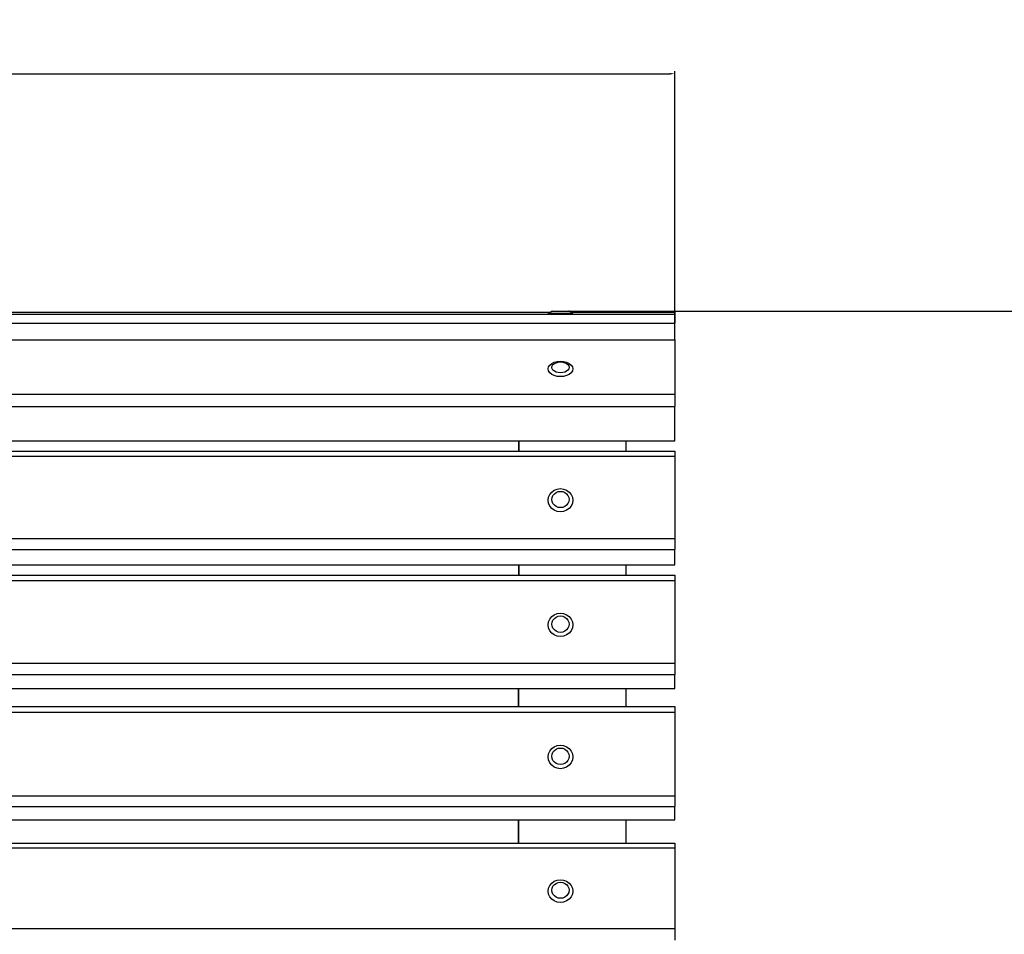
# Model space of a CAD drawing. Units: millimetres. Extents: x 2754 to 5639, y 993 to 2886.
# Drawn here: x 4190 to 4668, y 2441 to 2886 of the extents above; entities that cross this region are included whole.
import ezdxf

# ---------------------------------------------------------------- set-up
doc = ezdxf.new("R2010")
doc.units = ezdxf.units.MM
doc.styles.get("Standard").update_dxf_attribs({"font": 'arial.ttf'})
doc.dimstyles.new('ISO-25', dxfattribs={"dimtxt": 22, "dimasz": 2.5, "dimexe": 1.25, "dimexo": 0.625, "dimtad": 1, "dimdec": 0, "dimtxsty": 'Standard', "dimcen": 2.5, "dimadec": 0, "dimazin": 0, "dimtfac": 1, "dimtdec": 0, "dimtmove": 0, "dimatfit": 3, "dimfxl": 0, "dimarcsym": 0})

# ---------------------------------------------------------------- blocks, each defined once
blk = doc.blocks.new('*D4')
at = {"color": 0, "lineweight": -2}
for p, q in [((2754.13, 2730.71), (2754.13, 2860.71)), ((2756.63, 2859.46), (4505.68, 2859.46)), ((4508.18, 2730.71), (4508.18, 2860.71))]:
    blk.add_line(p, q, dxfattribs=at)
at = {"color": 0}
for points in [[(2756.63, 2859.88), (2756.63, 2859.05), (2754.13, 2859.46)], [(4505.68, 2859.88), (4505.68, 2859.05), (4508.18, 2859.46)]]:
    blk.add_solid(points, dxfattribs=at)
at = {"layer": 'Defpoints', "color": 0}
for p in [(4508.18, 2859.46), (2754.13, 2730.08), (4508.18, 2730.08)]:
    blk.add_point(p, dxfattribs=at)
at = {"color": 0, "insert": (3631.15, 2871.32), "char_height": 22, "attachment_point": 5}
blk.add_mtext('1754', dxfattribs=at)
blk = doc.blocks.new('*D6')
at = {"color": 0, "lineweight": -2}
for p, q in [((4455.31, 2744.06), (4695.58, 2744.06)), ((4694.33, 2741.56), (4694.33, 1993.49)), ((4454.76, 1990.99), (4695.58, 1990.99))]:
    blk.add_line(p, q, dxfattribs=at)
at = {"color": 0}
for points in [[(4693.91, 2741.56), (4694.74, 2741.56), (4694.33, 2744.06)], [(4693.91, 1993.49), (4694.74, 1993.49), (4694.33, 1990.99)]]:
    blk.add_solid(points, dxfattribs=at)
at = {"layer": 'Defpoints', "color": 0}
for p in [(4454.68, 2744.06), (4454.13, 1990.99), (4694.33, 1990.99)]:
    blk.add_point(p, dxfattribs=at)
at = {"color": 0, "insert": (4682.46, 2367.53), "char_height": 22, "attachment_point": 5, "rotation": 90}
blk.add_mtext('753', dxfattribs=at)

msp = doc.modelspace()

# ---------------------------------------------------------------- linework, layer by layer
for p, q in [((2754.13, 2742.52), (4508.18, 2742.52)), ((2815.62, 2743.51), (4447.54, 2743.51)), ((4446.58, 2742.98), (4447.54, 2743.51)), ((4446.78, 2742.94), (4446.58, 2742.98)), ((4447.38, 2742.91), (4446.78, 2742.94)), ((4448.34, 2742.88), (4447.38, 2742.91)), ((4447.54, 2743.51), (4448.37, 2743.98)), ((4449.58, 2742.86), (4448.34, 2742.88)), ((4448.37, 2743.98), (4448.52, 2744)), ((4448.52, 2743.95), (4448.37, 2743.98)), ((4448.52, 2744), (4448.94, 2744.03)), ((4448.94, 2743.93), (4448.52, 2743.95)), ((4448.94, 2744.03), (4449.61, 2744.05)), ((4449.61, 2743.91), (4448.94, 2743.93)), ((4451.03, 2742.84), (4449.58, 2742.86)), ((4449.61, 2744.05), (4450.48, 2744.06)), ((4450.48, 2743.89), (4449.61, 2743.91)), ((4450.48, 2744.06), (4451.49, 2744.07)), ((4451.49, 2743.88), (4450.48, 2743.89)), ((4452.58, 2742.84), (4451.03, 2742.84)), ((4451.49, 2744.07), (4452.58, 2744.08)), ((4452.58, 2743.88), (4451.49, 2743.88)), ((4452.58, 2744.08), (4453.67, 2744.07)), ((4453.67, 2743.88), (4452.58, 2743.88)), ((4454.13, 2742.84), (4452.58, 2742.84)), ((4453.67, 2744.07), (4454.68, 2744.06)), ((4454.68, 2743.89), (4453.67, 2743.88)), ((4455.58, 2742.86), (4454.13, 2742.84)), ((4454.68, 2744.06), (4455.55, 2744.05)), ((4455.55, 2743.91), (4454.68, 2743.89)), ((4455.55, 2744.05), (4456.22, 2744.03)), ((4456.22, 2743.93), (4455.55, 2743.91)), ((4456.82, 2742.88), (4455.58, 2742.86)), ((4456.22, 2744.03), (4456.64, 2744)), ((4456.64, 2743.95), (4456.22, 2743.93)), ((4456.64, 2744), (4456.79, 2743.98)), ((4456.79, 2743.98), (4456.64, 2743.95)), ((4457.62, 2743.51), (4456.79, 2743.98)), ((4457.78, 2742.91), (4456.82, 2742.88)), ((4457.62, 2743.51), (4508.18, 2743.51)), ((4458.58, 2742.98), (4457.62, 2743.51)), ((4458.38, 2742.94), (4457.78, 2742.91)), ((4458.58, 2742.98), (4458.38, 2742.94)), ((4508.18, 2743.51), (4508.18, 2742.52)), ((4508.18, 2742.52), (4508.18, 2738.17)), ((2754.13, 2738.17), (4508.18, 2738.17)), ((4508.18, 2730.08), (4508.18, 2738.17)), ((2754.13, 2730.08), (4508.18, 2730.08)), ((4508.18, 2730.08), (4508.18, 2703.6)), ((4447.38, 2717.78), (4448.34, 2718.56)), ((4448.34, 2718.56), (4449.58, 2719.15)), ((4448.94, 2718.01), (4449.61, 2718.55)), ((4449.58, 2719.15), (4451.03, 2719.52)), ((4449.61, 2718.55), (4450.48, 2718.97)), ((4450.48, 2718.97), (4451.49, 2719.23)), ((4451.03, 2719.52), (4452.58, 2719.65)), ((4451.49, 2719.23), (4452.58, 2719.32)), ((4452.58, 2719.65), (4454.13, 2719.52)), ((4452.58, 2719.32), (4453.67, 2719.23)), ((4453.67, 2719.23), (4454.68, 2718.97)), ((4454.13, 2719.52), (4455.58, 2719.15)), ((4454.68, 2718.97), (4455.55, 2718.55)), ((4455.55, 2718.55), (4456.22, 2718.01)), ((4455.58, 2719.15), (4456.82, 2718.56)), ((4456.82, 2718.56), (4457.78, 2717.78)), ((4446.58, 2715.91), (4446.78, 2716.88)), ((4446.78, 2714.95), (4446.58, 2715.91)), ((4446.78, 2716.88), (4447.38, 2717.78)), ((4447.38, 2714.05), (4446.78, 2714.95)), ((4448.34, 2713.27), (4447.38, 2714.05)), ((4448.37, 2716.7), (4448.52, 2717.38)), ((4448.52, 2716.02), (4448.37, 2716.7)), ((4448.52, 2717.38), (4448.94, 2718.01)), ((4448.94, 2715.39), (4448.52, 2716.02)), ((4449.61, 2714.84), (4448.94, 2715.39)), ((4450.48, 2714.43), (4449.61, 2714.84)), ((4451.49, 2714.17), (4450.48, 2714.43)), ((4452.58, 2714.08), (4451.49, 2714.17)), ((4453.67, 2714.17), (4452.58, 2714.08)), ((4454.68, 2714.43), (4453.67, 2714.17)), ((4455.55, 2714.84), (4454.68, 2714.43)), ((4456.22, 2715.39), (4455.55, 2714.84)), ((4456.22, 2718.01), (4456.64, 2717.38)), ((4456.64, 2716.02), (4456.22, 2715.39)), ((4456.64, 2717.38), (4456.79, 2716.7)), ((4456.79, 2716.7), (4456.64, 2716.02)), ((4457.78, 2714.05), (4456.82, 2713.27)), ((4457.78, 2717.78), (4458.38, 2716.88)), ((4458.38, 2714.95), (4457.78, 2714.05)), ((4458.38, 2716.88), (4458.58, 2715.91)), ((4458.58, 2715.91), (4458.38, 2714.95)), ((4449.58, 2712.68), (4448.34, 2713.27)), ((4451.03, 2712.3), (4449.58, 2712.68)), ((4452.58, 2712.18), (4451.03, 2712.3)), ((4454.13, 2712.3), (4452.58, 2712.18)), ((4455.58, 2712.68), (4454.13, 2712.3)), ((4456.82, 2713.27), (4455.58, 2712.68)), ((2754.13, 2703.6), (4508.18, 2703.6)), ((4508.18, 2703.6), (4508.18, 2697.63)), ((2754.13, 2697.63), (4508.18, 2697.63)), ((4508.18, 2681), (4508.18, 2697.63)), ((2843.61, 2681), (4432.13, 2681)), ((4432.13, 2681), (4432.13, 2675.95)), ((4432.13, 2681), (4432.33, 2681)), ((4432.33, 2681), (4432.33, 2675.95)), ((4432.33, 2681), (4484.33, 2681)), ((4484.33, 2681), (4484.33, 2675.95)), ((4484.33, 2681), (4508.18, 2681)), ((2843.61, 2675.95), (4432.13, 2675.95)), ((4432.13, 2675.95), (4432.33, 2675.95)), ((4432.33, 2675.95), (4484.33, 2675.95)), ((4484.33, 2675.95), (4508.18, 2675.95)), ((4508.18, 2675.95), (4508.18, 2673.43)), ((2754.13, 2673.43), (4508.18, 2673.43)), ((4508.18, 2673.43), (4508.18, 2633.54)), ((4447.38, 2654.9), (4448.34, 2656.07)), ((4448.34, 2656.07), (4449.58, 2656.96)), ((4449.58, 2656.96), (4451.03, 2657.53)), ((4450.48, 2655.85), (4451.49, 2656.25)), ((4451.03, 2657.53), (4452.58, 2657.72)), ((4451.49, 2656.25), (4452.58, 2656.38)), ((4452.58, 2657.72), (4454.13, 2657.53)), ((4452.58, 2656.38), (4453.67, 2656.25)), ((4453.67, 2656.25), (4454.68, 2655.85)), ((4454.13, 2657.53), (4455.58, 2656.96)), ((4455.58, 2656.96), (4456.82, 2656.07)), ((4456.82, 2656.07), (4457.78, 2654.9)), ((4446.58, 2652.09), (4446.78, 2653.55)), ((4446.78, 2650.63), (4446.58, 2652.09)), ((4446.78, 2653.55), (4447.38, 2654.9)), ((4448.37, 2652.43), (4448.52, 2653.46)), ((4448.52, 2651.41), (4448.37, 2652.43)), ((4448.52, 2653.46), (4448.94, 2654.41)), ((4448.94, 2650.46), (4448.52, 2651.41)), ((4448.94, 2654.41), (4449.61, 2655.22)), ((4449.61, 2655.22), (4450.48, 2655.85)), ((4454.68, 2655.85), (4455.55, 2655.22)), ((4455.55, 2655.22), (4456.22, 2654.41)), ((4456.22, 2654.41), (4456.64, 2653.46)), ((4456.64, 2651.41), (4456.22, 2650.46)), ((4456.64, 2653.46), (4456.79, 2652.43)), ((4456.79, 2652.43), (4456.64, 2651.41)), ((4457.78, 2654.9), (4458.38, 2653.55)), ((4458.38, 2653.55), (4458.58, 2652.09)), ((4458.58, 2652.09), (4458.38, 2650.63)), ((4447.38, 2649.27), (4446.78, 2650.63)), ((4448.34, 2648.11), (4447.38, 2649.27)), ((4449.58, 2647.21), (4448.34, 2648.11)), ((4449.61, 2649.64), (4448.94, 2650.46)), ((4451.03, 2646.65), (4449.58, 2647.21)), ((4450.48, 2649.02), (4449.61, 2649.64)), ((4451.49, 2648.62), (4450.48, 2649.02)), ((4452.58, 2646.46), (4451.03, 2646.65)), ((4452.58, 2648.49), (4451.49, 2648.62)), ((4453.67, 2648.62), (4452.58, 2648.49)), ((4454.13, 2646.65), (4452.58, 2646.46)), ((4454.68, 2649.02), (4453.67, 2648.62)), ((4455.58, 2647.21), (4454.13, 2646.65)), ((4455.55, 2649.64), (4454.68, 2649.02)), ((4456.22, 2650.46), (4455.55, 2649.64)), ((4456.82, 2648.11), (4455.58, 2647.21)), ((4457.78, 2649.27), (4456.82, 2648.11)), ((4458.38, 2650.63), (4457.78, 2649.27)), ((2754.13, 2633.54), (4508.18, 2633.54)), ((4508.18, 2633.54), (4508.18, 2628.08)), ((2754.13, 2628.08), (4508.18, 2628.08)), ((4508.18, 2620.73), (4508.18, 2628.08)), ((2843.61, 2620.73), (4432.13, 2620.73)), ((4432.13, 2620.73), (4432.13, 2615.66)), ((4432.13, 2620.73), (4432.33, 2620.73)), ((4432.33, 2620.73), (4432.33, 2615.66)), ((4432.33, 2620.73), (4484.33, 2620.73)), ((4484.33, 2620.73), (4484.33, 2615.66)), ((4484.33, 2620.73), (4508.18, 2620.73)), ((2754.13, 2613.01), (4508.18, 2613.01)), ((2843.61, 2615.66), (4432.13, 2615.66)), ((4432.13, 2615.66), (4432.33, 2615.66)), ((4432.33, 2615.66), (4484.33, 2615.66)), ((4484.33, 2615.66), (4508.18, 2615.66)), ((4508.18, 2615.66), (4508.18, 2613.01)), ((4508.18, 2613.01), (4508.18, 2572.78)), ((4446.78, 2592.95), (4447.38, 2594.32)), ((4447.38, 2594.32), (4448.34, 2595.5)), ((4448.34, 2595.5), (4449.58, 2596.4)), ((4448.52, 2592.84), (4448.94, 2593.8)), ((4448.94, 2593.8), (4449.61, 2594.62)), ((4449.58, 2596.4), (4451.03, 2596.97)), ((4449.61, 2594.62), (4450.48, 2595.26)), ((4450.48, 2595.26), (4451.49, 2595.65)), ((4451.03, 2596.97), (4452.58, 2597.16)), ((4451.49, 2595.65), (4452.58, 2595.79)), ((4452.58, 2597.16), (4454.13, 2596.97)), ((4452.58, 2595.79), (4453.67, 2595.65)), ((4453.67, 2595.65), (4454.68, 2595.26)), ((4454.13, 2596.97), (4455.58, 2596.4)), ((4454.68, 2595.26), (4455.55, 2594.62)), ((4455.55, 2594.62), (4456.22, 2593.8)), ((4455.58, 2596.4), (4456.82, 2595.5)), ((4456.22, 2593.8), (4456.64, 2592.84)), ((4456.82, 2595.5), (4457.78, 2594.32)), ((4457.78, 2594.32), (4458.38, 2592.95)), ((4446.58, 2591.49), (4446.78, 2592.95)), ((4446.78, 2590.02), (4446.58, 2591.49)), ((4447.38, 2588.65), (4446.78, 2590.02)), ((4448.37, 2591.81), (4448.52, 2592.84)), ((4448.52, 2590.78), (4448.37, 2591.81)), ((4448.94, 2589.82), (4448.52, 2590.78)), ((4449.61, 2588.99), (4448.94, 2589.82)), ((4450.48, 2588.36), (4449.61, 2588.99)), ((4455.55, 2588.99), (4454.68, 2588.36)), ((4456.22, 2589.82), (4455.55, 2588.99)), ((4456.64, 2590.78), (4456.22, 2589.82)), ((4456.64, 2592.84), (4456.79, 2591.81)), ((4456.79, 2591.81), (4456.64, 2590.78)), ((4458.38, 2590.02), (4457.78, 2588.65)), ((4458.38, 2592.95), (4458.58, 2591.49)), ((4458.58, 2591.49), (4458.38, 2590.02)), ((4448.34, 2587.47), (4447.38, 2588.65)), ((4449.58, 2586.57), (4448.34, 2587.47)), ((4451.03, 2586), (4449.58, 2586.57)), ((4451.49, 2587.96), (4450.48, 2588.36)), ((4452.58, 2585.81), (4451.03, 2586)), ((4452.58, 2587.83), (4451.49, 2587.96)), ((4453.67, 2587.96), (4452.58, 2587.83)), ((4454.13, 2586), (4452.58, 2585.81)), ((4454.68, 2588.36), (4453.67, 2587.96)), ((4455.58, 2586.57), (4454.13, 2586)), ((4456.82, 2587.47), (4455.58, 2586.57)), ((4457.78, 2588.65), (4456.82, 2587.47)), ((2754.13, 2572.78), (4508.18, 2572.78)), ((4508.18, 2572.78), (4508.18, 2567.38)), ((2754.13, 2567.38), (4508.18, 2567.38)), ((4508.18, 2560.5), (4508.18, 2567.38)), ((2843.61, 2560.5), (4432.13, 2560.5)), ((4432.13, 2560.5), (4432.33, 2560.5)), ((4432.13, 2551.76), (4432.13, 2560.5)), ((4432.33, 2560.5), (4484.33, 2560.5)), ((4432.33, 2551.76), (4432.33, 2560.5)), ((4484.33, 2560.5), (4508.18, 2560.5)), ((4484.33, 2560.5), (4484.33, 2551.76)), ((2843.61, 2551.76), (4432.13, 2551.76)), ((4432.13, 2551.76), (4432.33, 2551.76)), ((4432.33, 2551.76), (4484.33, 2551.76)), ((4484.33, 2551.76), (4508.18, 2551.76)), ((4508.18, 2551.76), (4508.18, 2548.98)), ((2754.13, 2548.98), (4508.18, 2548.98)), ((4508.18, 2548.98), (4508.18, 2508.4)), ((4448.34, 2531.32), (4449.58, 2532.23)), ((4449.58, 2532.23), (4451.03, 2532.8)), ((4451.03, 2532.8), (4452.58, 2532.99)), ((4451.49, 2531.44), (4452.58, 2531.58)), ((4452.58, 2532.99), (4454.13, 2532.8)), ((4452.58, 2531.58), (4453.67, 2531.44)), ((4454.13, 2532.8), (4455.58, 2532.23)), ((4455.58, 2532.23), (4456.82, 2531.32)), ((4446.58, 2527.27), (4446.78, 2528.75)), ((4446.78, 2525.79), (4446.58, 2527.27)), ((4446.78, 2528.75), (4447.38, 2530.13)), ((4447.38, 2530.13), (4448.34, 2531.32)), ((4448.37, 2527.57), (4448.52, 2528.61)), ((4448.52, 2526.53), (4448.37, 2527.57)), ((4448.52, 2528.61), (4448.94, 2529.57)), ((4448.94, 2529.57), (4449.61, 2530.4)), ((4449.61, 2530.4), (4450.48, 2531.04)), ((4450.48, 2531.04), (4451.49, 2531.44)), ((4453.67, 2531.44), (4454.68, 2531.04)), ((4454.68, 2531.04), (4455.55, 2530.4)), ((4455.55, 2530.4), (4456.22, 2529.57)), ((4456.22, 2529.57), (4456.64, 2528.61)), ((4456.64, 2528.61), (4456.79, 2527.57)), ((4456.79, 2527.57), (4456.64, 2526.53)), ((4456.82, 2531.32), (4457.78, 2530.13)), ((4457.78, 2530.13), (4458.38, 2528.75)), ((4458.38, 2528.75), (4458.58, 2527.27)), ((4458.58, 2527.27), (4458.38, 2525.79)), ((4447.38, 2524.4), (4446.78, 2525.79)), ((4448.34, 2523.22), (4447.38, 2524.4)), ((4449.58, 2522.31), (4448.34, 2523.22)), ((4448.94, 2525.56), (4448.52, 2526.53)), ((4449.61, 2524.73), (4448.94, 2525.56)), ((4451.03, 2521.74), (4449.58, 2522.31)), ((4450.48, 2524.09), (4449.61, 2524.73)), ((4451.49, 2523.69), (4450.48, 2524.09)), ((4452.58, 2523.55), (4451.49, 2523.69)), ((4453.67, 2523.69), (4452.58, 2523.55)), ((4454.68, 2524.09), (4453.67, 2523.69)), ((4455.58, 2522.31), (4454.13, 2521.74)), ((4455.55, 2524.73), (4454.68, 2524.09)), ((4456.22, 2525.56), (4455.55, 2524.73)), ((4456.82, 2523.22), (4455.58, 2522.31)), ((4456.64, 2526.53), (4456.22, 2525.56)), ((4457.78, 2524.4), (4456.82, 2523.22)), ((4458.38, 2525.79), (4457.78, 2524.4)), ((4452.58, 2521.54), (4451.03, 2521.74)), ((4454.13, 2521.74), (4452.58, 2521.54)), ((2754.13, 2508.4), (4508.18, 2508.4)), ((4508.18, 2508.4), (4508.18, 2503.08)), ((2754.13, 2503.08), (4508.18, 2503.08)), ((4508.18, 2496.72), (4508.18, 2503.08)), ((2843.61, 2496.72), (4432.13, 2496.72)), ((4432.13, 2496.72), (4432.33, 2496.72)), ((4432.13, 2485.29), (4432.13, 2496.72)), ((4432.33, 2496.72), (4484.33, 2496.72)), ((4432.33, 2485.29), (4432.33, 2496.72)), ((4484.33, 2496.72), (4508.18, 2496.72)), ((4484.33, 2496.72), (4484.33, 2485.29)), ((2843.61, 2485.29), (4432.13, 2485.29)), ((4432.13, 2485.29), (4432.33, 2485.29)), ((4432.33, 2485.29), (4484.33, 2485.29)), ((4484.33, 2485.29), (4508.18, 2485.29)), ((4508.18, 2485.29), (4508.18, 2483)), ((2754.13, 2483), (4508.18, 2483)), ((4508.18, 2483), (4508.18, 2443.78)), ((4446.78, 2463.45), (4447.38, 2464.78)), ((4447.38, 2464.78), (4448.34, 2465.93)), ((4448.34, 2465.93), (4449.58, 2466.81)), ((4448.94, 2464.34), (4449.61, 2465.15)), ((4449.58, 2466.81), (4451.03, 2467.36)), ((4449.61, 2465.15), (4450.48, 2465.76)), ((4450.48, 2465.76), (4451.49, 2466.15)), ((4451.03, 2467.36), (4452.58, 2467.55)), ((4451.49, 2466.15), (4452.58, 2466.28)), ((4452.58, 2467.55), (4454.13, 2467.36)), ((4452.58, 2466.28), (4453.67, 2466.15)), ((4453.67, 2466.15), (4454.68, 2465.76)), ((4454.13, 2467.36), (4455.58, 2466.81)), ((4454.68, 2465.76), (4455.55, 2465.15)), ((4455.55, 2465.15), (4456.22, 2464.34)), ((4455.58, 2466.81), (4456.82, 2465.93)), ((4456.82, 2465.93), (4457.78, 2464.78)), ((4457.78, 2464.78), (4458.38, 2463.45)), ((4446.58, 2462.02), (4446.78, 2463.45)), ((4446.78, 2460.58), (4446.58, 2462.02)), ((4447.38, 2459.25), (4446.78, 2460.58)), ((4448.37, 2462.4), (4448.52, 2463.41)), ((4448.52, 2461.4), (4448.37, 2462.4)), ((4448.52, 2463.41), (4448.94, 2464.34)), ((4448.94, 2460.46), (4448.52, 2461.4)), ((4449.61, 2459.66), (4448.94, 2460.46)), ((4456.22, 2460.46), (4455.55, 2459.66)), ((4456.22, 2464.34), (4456.64, 2463.41)), ((4456.64, 2461.4), (4456.22, 2460.46)), ((4456.64, 2463.41), (4456.79, 2462.4)), ((4456.79, 2462.4), (4456.64, 2461.4)), ((4458.38, 2460.58), (4457.78, 2459.25)), ((4458.38, 2463.45), (4458.58, 2462.02)), ((4458.58, 2462.02), (4458.38, 2460.58)), ((4448.34, 2458.1), (4447.38, 2459.25)), ((4449.58, 2457.22), (4448.34, 2458.1)), ((4451.03, 2456.67), (4449.58, 2457.22)), ((4450.48, 2459.04), (4449.61, 2459.66)), ((4451.49, 2458.65), (4450.48, 2459.04)), ((4452.58, 2456.48), (4451.03, 2456.67)), ((4452.58, 2458.52), (4451.49, 2458.65)), ((4453.67, 2458.65), (4452.58, 2458.52)), ((4454.13, 2456.67), (4452.58, 2456.48)), ((4454.68, 2459.04), (4453.67, 2458.65)), ((4455.58, 2457.22), (4454.13, 2456.67)), ((4455.55, 2459.66), (4454.68, 2459.04)), ((4456.82, 2458.1), (4455.58, 2457.22)), ((4457.78, 2459.25), (4456.82, 2458.1)), ((2754.13, 2443.78), (4508.18, 2443.78)), ((4508.18, 2443.78), (4508.18, 2438.22))]:
    msp.add_line(p, q)

# ---------------------------------------------------------------- dimensions: what is measured, and where the dimension line sits
dim = msp.add_linear_dim(base=(4508.18, 2859.46), p1=(2754.13, 2730.08), p2=(4508.18, 2730.08), dimstyle='ISO-25')
dim.commit()
dim.dimension.update_dxf_attribs({"geometry": '*D4', "text_midpoint": (3631.15, 2871.32)})
dim = msp.add_linear_dim(base=(4694.33, 1990.99), p1=(4454.68, 2744.06), p2=(4454.13, 1990.99), angle=90, dimstyle='ISO-25')
dim.commit()
dim.dimension.update_dxf_attribs({"geometry": '*D6', "text_midpoint": (4682.46, 2367.53)})

doc.saveas('drawing.dxf')
